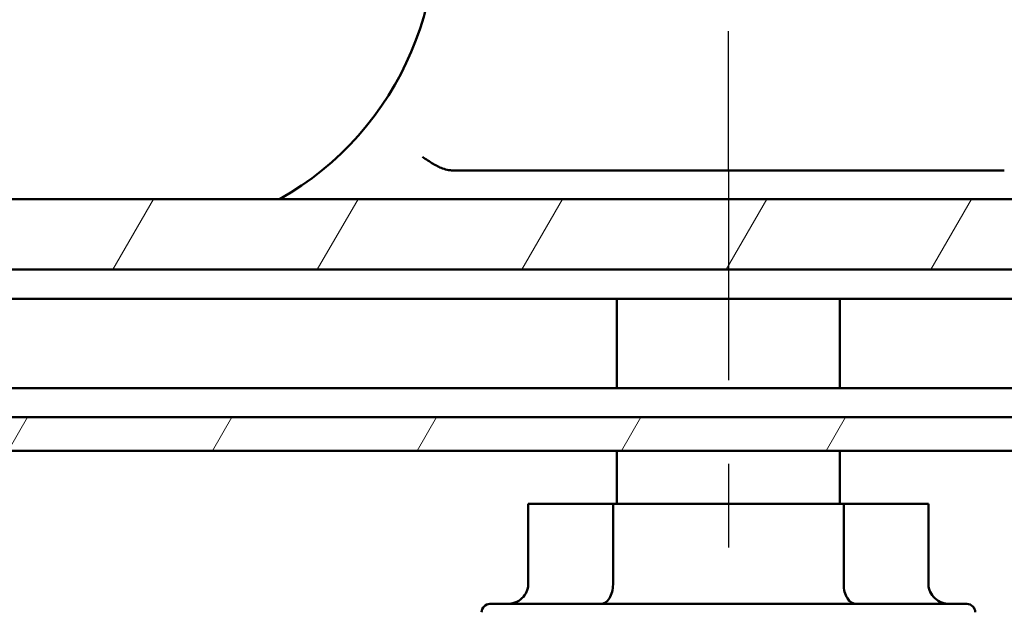
# Model space of a CAD drawing. Units: millimetres. Extents: x -234 to 1152, y -299 to 300.
# Drawn here: x 949 to 967, y 237 to 247 of the extents above; entities that cross this region are included whole.
import ezdxf

# ---------------------------------------------------------------- set-up
doc = ezdxf.new("R2010")
doc.units = ezdxf.units.MM
doc.header["$LTSCALE"] = 0.666667
for name, color, linetype, lineweight in [('Mittellinie (ISO)', 7, 'Continuous', 25), ('Schraffur (ISO)', 7, 'Continuous', 18), ('Sichtbar (ISO)', 7, 'Continuous', 50)]:
    doc.layers.add(name, color=color, linetype=linetype, lineweight=lineweight)

msp = doc.modelspace()

# ---------------------------------------------------------------- hatches: boundary and pattern name
at = {"layer": 'Schraffur (ISO)'}
h = msp.add_hatch(dxfattribs=at)
h.set_pattern_fill('ANSI31', color=256, scale=25.4, angle=14.999978, style=0)
h.set_pattern_definition([(60, (433.7558, -62.1426), (-2.74963, 1.587501), [])])
h.paths.add_polyline_path([(579.41091, 242.87027), (579.41091, 244.13468), (480.75807, 244.13468), (480.75807, 242.87027)])
h.paths.add_polyline_path([(582.41092, 244.13468), (582.41092, 242.87027), (992.83996, 242.87027), (992.83996, 244.13468)])
h.paths.add_polyline_path([(579.41091, 239.62027), (579.41091, 240.22027), (480.75807, 240.22027), (480.75807, 239.62027)])
h.paths.add_polyline_path([(582.41092, 240.22027), (582.41092, 239.62027), (992.83996, 239.62027), (992.83996, 240.22027)])

# ---------------------------------------------------------------- linework, layer by layer
at = {"layer": 'Mittellinie (ISO)'}
for q in [(961.84643, 247.15159), (961.84651, 242.15159)]:
    msp.add_line((961.84647, 244.65159), q, dxfattribs=at)
at = {"layer": 'Mittellinie (ISO)', "linetype": 'Continuous'}
for p, q in [((961.84651, 242.15159), (961.84654, 240.88593)), ((961.84656, 239.38593), (961.84659, 237.88593))]:
    msp.add_line(p, q, dxfattribs=at)
at = {"layer": 'Sichtbar (ISO)'}
for p, q in [((966.79359, 244.65159), (956.89932, 244.65159)), ((582.41092, 244.13468), (992.83996, 244.13468)), ((582.41092, 242.87027), (992.83996, 242.87027)), ((582.41092, 242.34527), (992.83996, 242.34527)), ((959.84667, 240.74527), (959.84667, 242.34527)), ((963.84667, 240.74527), (963.84667, 242.34527)), ((992.83996, 240.74527), (582.41092, 240.74527)), ((992.83996, 240.22027), (582.41092, 240.22027)), ((992.83996, 239.62027), (582.41092, 239.62027)), ((959.84667, 238.67027), (959.84667, 239.62027)), ((963.84667, 238.67027), (963.84667, 239.62027)), ((958.2587, 237.22027), (958.2587, 238.67027)), ((959.77891, 238.67027), (958.2587, 238.67027)), ((959.77891, 237.22027), (959.77891, 238.67027)), ((963.91443, 238.67027), (959.77891, 238.67027)), ((965.43464, 238.67027), (963.91443, 238.67027)), ((963.91443, 237.22027), (963.91443, 238.67027)), ((965.43464, 237.22027), (965.43464, 238.67027)), ((957.57167, 236.87027), (966.12167, 236.87027))]:
    msp.add_line(p, q, dxfattribs=at)
for centre, radius, start, end in [((951.09655, 248.9249), 5.5, 299.430785, 240.569215), ((957.57167, 236.72027), 0.15, 90, 180), ((966.12167, 236.72027), 0.15, 0, 90)]:
    msp.add_arc(centre, radius, start, end, dxfattribs=at)
for centre, major_axis, ratio, start_param, end_param in [((957.8723, 237.22027), (0.3864, 0), 0.90580427, 4.71238898, 6.28318531), ((959.55623, 237.22027), (0, -0.35), 0.63623415, 0, 1.57079633), ((964.13712, 237.22027), (0, -0.35), 0.63623415, 4.71238898, 6.28318531), ((965.82104, 237.22027), (-0.3864, 0), 0.90580427, 0, 1.57079633)]:
    msp.add_ellipse(centre, major_axis=major_axis, ratio=ratio, start_param=start_param, end_param=end_param, dxfattribs=at)
msp.add_open_spline([(956.89932, 244.65159), (956.87654, 244.65159), (956.85373, 244.65364), (956.75447, 244.66967), (956.68517, 244.69994), (956.60637, 244.74008), (956.58029, 244.75451), (956.48818, 244.80874), (956.42487, 244.85328), (956.36512, 244.89243), (956.36466, 244.89272), (956.36421, 244.89302)], degree=3, knots=[0, 0, 0, 0, 0.013670686, 0.013670686, 0.060310944, 0.060310944, 0.082403297, 0.082403297, 0.14430165, 0.14430165, 0.144771722, 0.144771722, 0.144771722, 0.144771722], dxfattribs=at)

doc.saveas('drawing.dxf')
